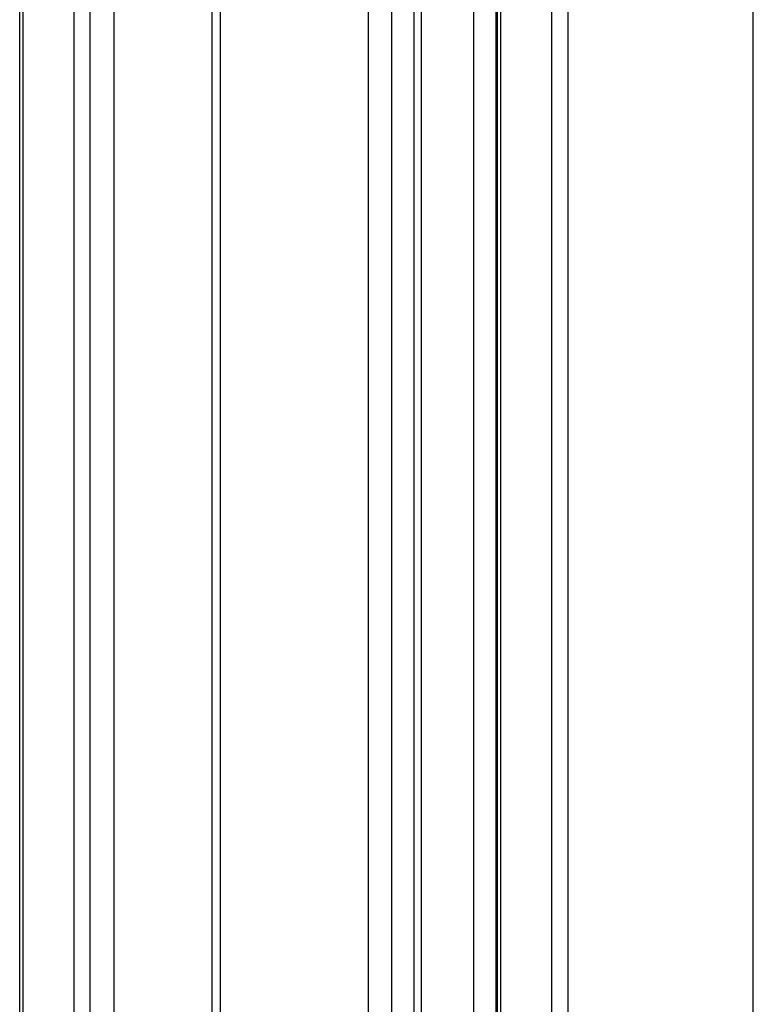
# Model space of a CAD drawing. Extents: x -345 to 303, y -146 to 829.
# Drawn here: x -154 to -96, y 60 to 138 of the extents above; entities that cross this region are included whole.
import ezdxf

# ---------------------------------------------------------------- set-up
doc = ezdxf.new("R2010")
doc.units = 0
doc.header["$LTSCALE"] = 0.5
doc.layers.get('0').update_dxf_attribs({"linetype": 'CONTINUOUS'})

msp = doc.modelspace()

# ---------------------------------------------------------------- linework, layer by layer
at = {"linetype": 'CONTINUOUS', "extrusion": (0, 0.816497, 0.57735)}
for p, q in [((-95.5912, -55.9245), (-95.5912, 556.448)), ((-110.2283, -64.3752), (-110.2283, 547.9972)), ((-111.5011, -64.3752), (-111.5011, 232.321)), ((-115.9019, -27.0517), (-115.9019, 229.7803)), ((-115.7952, -61.6808), (-115.7952, 229.8418)), ((-115.5316, -62.0482), (-115.5316, 229.994)), ((-117.6857, -26.0218), (-117.6857, 228.7504)), ((-121.7961, -23.6486), (-121.7961, 226.3772)), ((-122.3878, -23.307), (-122.3878, 226.0356)), ((-124.1557, -22.2863), (-124.1557, 225.0149)), ((-125.9835, -21.231), (-125.9835, 223.9596)), ((-137.6888, -27.668), (-137.6888, 217.2016)), ((-138.3464, -29.6634), (-138.3464, 216.8219)), ((-146.0786, -39.3904), (-146.0786, 212.3577)), ((-147.9878, -40.4927), (-147.9878, 211.2554)), ((-149.2606, -41.2275), (-149.2606, 210.5206)), ((-153.5547, -39.8803), (-153.5547, 208.0414)), ((-153.2911, -40.2477), (-153.2911, 208.1936))]:
    msp.add_line(p, q, dxfattribs=at)

doc.saveas('drawing.dxf')
